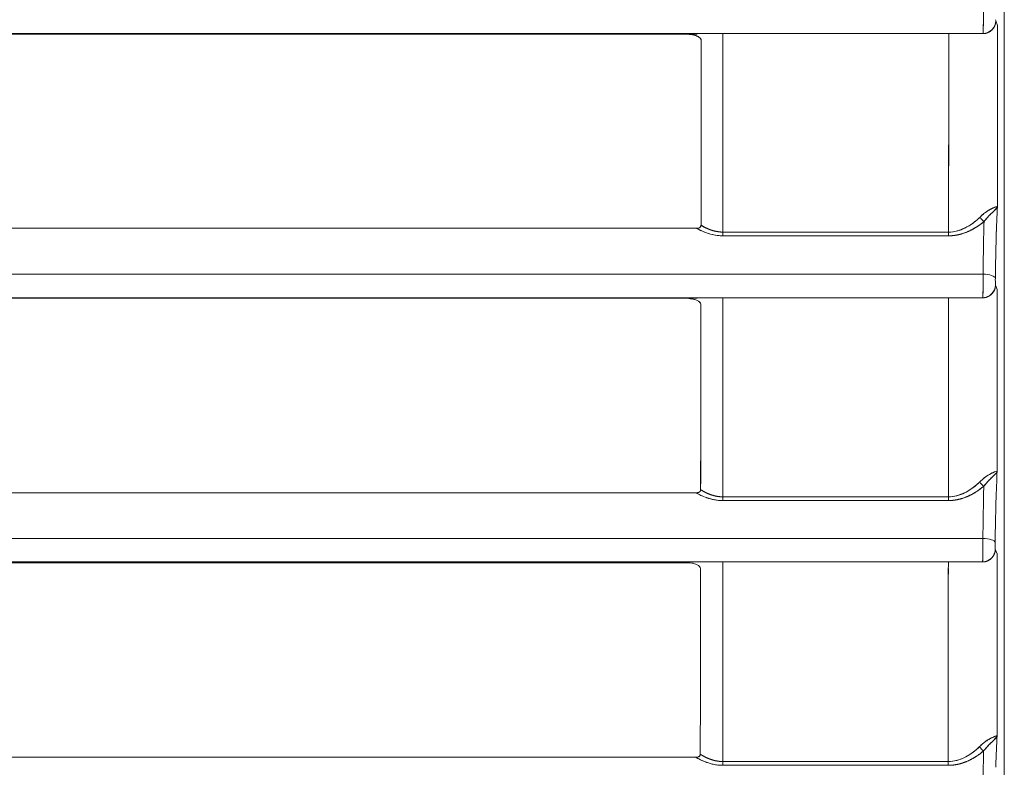
# Model space of a CAD drawing. Units: inches. Extents: x -242 to 598, y 2 to 596.
# Drawn here: x 160 to 198, y 241 to 271 of the extents above; entities that cross this region are included whole.
import ezdxf

# ---------------------------------------------------------------- set-up
doc = ezdxf.new("R2010")
doc.units = ezdxf.units.IN
doc.header["$MEASUREMENT"] = 0

msp = doc.modelspace()

# ---------------------------------------------------------------- linework, layer by layer
at = {"color": 7, "linetype": 'Continuous', "lineweight": 18, "extrusion": (0, 1, 0)}
for p, q in [((198.31, 292.7), (198.31, 152.092)), ((198.31, 152.092), (198.31, 292.7)), ((198.048, 270.334), (197.977, 270.512)), ((197.977, 270.512), (198.048, 270.334)), ((182.476, 269.997), (182.476, 269.997)), ((182.476, 269.997), (182.476, 269.997)), ((196.793, 270.01), (196.793, 270.01)), ((196.793, 270.01), (196.793, 270.01)), ((197.479, 270.014), (197.479, 270.014)), ((186.312, 262.427), (186.312, 262.427)), ((186.556, 262.503), (186.556, 262.503)), ((186.556, 262.503), (186.556, 262.503)), ((196.294, 262.286), (196.294, 262.286)), ((196.294, 262.286), (196.294, 262.286)), ((196.793, 262.255), (196.793, 262.255)), ((196.793, 262.255), (196.793, 262.255)), ((123.31, 260.635), (197.484, 260.635)), ((198.038, 260.034), (197.967, 260.212)), ((197.967, 260.212), (198.038, 260.034)), ((182.476, 259.697), (182.476, 259.697)), ((182.476, 259.697), (182.476, 259.697)), ((196.793, 259.71), (196.793, 259.71)), ((196.793, 259.71), (196.793, 259.71)), ((197.469, 259.714), (197.469, 259.714)), ((186.556, 252.181), (186.556, 252.181)), ((186.556, 252.181), (186.556, 252.181)), ((186.306, 252.107), (186.306, 252.105)), ((186.306, 252.105), (186.306, 252.107)), ((186.556, 251.981), (186.556, 251.979)), ((186.556, 251.979), (186.556, 251.981)), ((196.294, 251.964), (196.294, 251.965)), ((196.294, 251.965), (196.294, 251.964)), ((196.793, 251.935), (196.793, 251.935)), ((196.793, 251.935), (196.793, 251.935)), ((123.31, 250.335), (197.477, 250.335)), ((198.03, 249.735), (197.959, 249.912)), ((197.959, 249.912), (198.03, 249.735)), ((186.306, 249.319), (186.306, 249.319)), ((186.306, 249.319), (186.306, 249.319)), ((196.793, 249.409), (196.793, 249.409)), ((196.793, 249.409), (196.793, 249.409)), ((197.461, 249.414), (197.461, 249.414)), ((186.556, 241.859), (186.556, 241.859)), ((186.556, 241.859), (186.556, 241.859)), ((186.306, 241.798), (186.306, 241.798)), ((186.306, 241.798), (186.306, 241.798)), ((196.294, 241.643), (196.294, 241.643)), ((196.294, 241.643), (196.294, 241.643)), ((196.793, 241.615), (196.793, 241.615)), ((196.793, 241.615), (196.793, 241.615))]:
    msp.add_line(p, q, dxfattribs=at)
at = {"color": 7, "linetype": 'Continuous', "lineweight": 18}
msp.add_line((186.294, 252.112), (123.31, 252.111), dxfattribs=at)
at = {"color": 7, "linetype": 'Continuous', "lineweight": 18, "extrusion": (0, 0, -1)}
for centre, major_axis, ratio, start_param, end_param in [((250.118, 221.697), (0, 1492.785), 0.034899, -1.542943, -1.538209), ((150.299, 270.014), (791.387, 0), 0.000001, -1.604906, -1.524555), ((150.27, 269.997), (795.041, 0), 0.000001, 1.52542, 1.604712), ((187.348, 269.772), (0, -0.249), 0.042666, -4.75042, -3.27973), ((123.377, 270.019), (-1497.76, -0.003), 0.000001, -1.619408, -1.61352), ((196.158, 269.772), (0, -0.249), 0.048535, -4.75042, -3.279986), ((248.286, 221.697), (0, 1494.778), 0.034899, -1.543646, -1.538636), ((197.529, 262.866), (-0.164, 0.188), 0.563153, -2.098616, -1.137986), ((123.312, 262.67), (-1499.44, 0.071), 0.000261, -1.619384, -1.613509), ((187.349, 262.284), (0, 0.25), 0.0427, -2.225083, -1.597862), ((123.32, 260.513), (1499.29, 0.026), 0.001177, -1.528084, -1.522209), ((196.15, 262.283), (0, 0.25), 0.048568, -2.224893, -1.597863), ((250.118, 221.697), (0, 1492.785), 0.034899, -1.549857, -1.545112), ((150.299, 259.714), (791.346, 0), 0.000001, -1.604908, -1.524545), ((150.272, 259.697), (795.022, 0.001), 0.000001, 1.525417, 1.604715), ((187.348, 259.471), (0, -0.249), 0.04266, -4.743502, -3.278325), ((123.387, 259.719), (-1497.759, -0.005), 0.000001, -1.619394, -1.613513), ((196.147, 259.472), (0, -0.249), 0.048521, -4.743501, -3.278665), ((248.286, 221.697), (0, 1494.778), 0.034899, -1.550553, -1.545528), ((197.52, 252.543), (-0.165, 0.188), 0.560293, -2.094928, -1.133056), ((187.349, 251.959), (0, 0.25), 0.042693, -2.219972, -1.590979), ((123.32, 249.854), (1499.529, 0.027), 0.001401, -1.528091, -1.522222), ((196.142, 251.959), (0, 0.25), 0.048555, -2.219763, -1.59098), ((250.118, 221.697), (0, 1492.785), 0.034899, -1.55677, -1.552013), ((150.3, 249.414), (791.303, 0), 0.000001, -1.60491, -1.524534), ((143.588, 249.346), (797.346, 0), 0.000043, -1.59623, -1.517566), ((187.348, 249.171), (0, -0.249), 0.042655, -4.736585, -3.276863), ((123.394, 249.42), (-1497.758, -0.006), 0.000002, -1.619384, -1.613508), ((248.286, 221.697), (0, 1494.778), 0.034899, -1.55746, -1.552419), ((196.14, 249.171), (0, -0.249), 0.048511, -4.736584, -3.277265), ((197.514, 242.22), (-0.165, 0.188), 0.557439, -2.091284, -1.128149), ((187.349, 241.636), (0, 0.25), 0.042688, -2.214911, -1.584097), ((123.32, 239.295), (1499.688, 0.027), 0.001559, -1.528096, -1.522232), ((196.136, 241.635), (0, 0.25), 0.048545, -2.21469, -1.584098)]:
    msp.add_ellipse(centre, major_axis=major_axis, ratio=ratio, start_param=start_param, end_param=end_param, dxfattribs=at)
at = {"color": 7, "linetype": 'Continuous', "lineweight": 18}
for centre, major_axis, ratio, start_param, end_param in [((250.118, 221.697), (0, -1492.785), 0.034899, -1.603383, -1.59865), ((150.299, 270.014), (791.387, 0), 0.000001, 1.524555, 1.604906), ((185.928, 269.953), (0.025, 1.817), 0.076435, 1.547524, 1.547542), ((187.348, 269.772), (0, -0.249), 0.042666, -3.003455, -1.532765), ((123.322, 270.183), (1498.959, -0.004), 0.00011, -1.52807, -1.522187), ((196.158, 269.772), (0, -0.249), 0.048535, -3.003199, -1.532765), ((186.879, 222.636), (-2.082, -1495.845), 0.000299, -1.602294, -1.597479), ((187.39, 221.697), (0.002, -1498.63), 0.000034, -1.602874, -1.597877), ((197.529, 262.866), (0.164, -0.188), 0.563153, -2.003607, -1.042976), ((187.349, 262.284), (0, -0.25), 0.0427, -1.54373, -0.916511), ((196.15, 262.283), (0, -0.25), 0.048568, -1.54373, -0.916699), ((123.321, 260.539), (-1499.211, -0.025), 0.001062, -1.619387, -1.613511), ((123.386, 262.144), (1497.775, -0.047), 0.000007, -1.528084, -1.522202), ((250.118, 221.697), (0, -1492.785), 0.034899, -1.596481, -1.591736), ((150.299, 259.714), (791.346, 0), 0.000001, 1.524545, 1.604908), ((185.924, 259.654), (0.025, 1.815), 0.076338, 1.54796, 1.54799), ((187.348, 259.471), (0, -0.249), 0.04266, -3.004859, -1.539683), ((123.308, 259.848), (1499.471, -0.001), 0.000087, -1.528076, -1.522202), ((196.147, 259.472), (0, -0.249), 0.048521, -3.004521, -1.539684), ((188.938, 222.591), (-1.989, -1496.829), 0.001674, -1.595418, -1.590598), ((188.106, 222.549), (-2.009, -1498.927), 0.001116, -1.595412, -1.590599), ((187.369, 221.697), (0.001, -1498.631), 0.000021, -1.596, -1.590987), ((197.52, 252.543), (0.165, -0.188), 0.560293, -2.008537, -1.046664), ((123.312, 251.952), (-1499.694, 0.068), 0.000003, -1.61937, -1.613502), ((187.349, 251.959), (0, -0.25), 0.042693, -1.550613, -0.921623), ((123.321, 249.893), (-1499.439, -0.025), 0.001277, -1.619374, -1.613505), ((123.397, 251.821), (1497.773, -0.062), 0.000007, -1.528091, -1.522215), ((196.142, 251.959), (0, -0.25), 0.048555, -1.550613, -0.921829), ((250.118, 221.697), (0, -1492.785), 0.034899, -1.589579, -1.584823), ((150.3, 249.414), (791.303, 0), 0.000001, 1.524534, 1.60491), ((187.339, 221.697), (0, -1498.632), 0.000001, -1.589126, -1.584098), ((187.348, 249.171), (0, -0.249), 0.042656, -3.006322, -1.5466), ((123.311, 249.587), (1499.582, -0.002), 0.000113, -1.528081, -1.522212), ((196.14, 249.171), (0, -0.249), 0.048511, -3.00592, -1.546601), ((197.514, 242.22), (0.165, -0.188), 0.557439, -2.013444, -1.050308), ((123.309, 240.281), (-1499.884, -0.089), 0.000899, -1.619362, -1.613498), ((187.349, 241.636), (0, -0.25), 0.042688, -1.557495, -0.926683), ((123.321, 239.345), (-1499.591, -0.025), 0.001428, -1.619365, -1.6135), ((123.404, 241.497), (1497.771, -0.072), 0.000006, -1.528096, -1.522224), ((196.136, 241.635), (0, -0.25), 0.048545, -1.557495, -0.926903)]:
    msp.add_ellipse(centre, major_axis=major_axis, ratio=ratio, start_param=start_param, end_param=end_param, dxfattribs=at)
for points, degree, knots in [([(197.495, 270.935), (197.498, 270.609), (197.493, 270.213), (197.485, 270.072), (197.483, 270.04), (197.481, 270.021), (197.479, 270.014)], 3, [0, 0, 0, 0, 1.041383, 1.041383, 1.041383, 1.277154, 1.277154, 1.277154, 1.277154]), ([(197.479, 270.014), (197.48, 270.014), (197.48, 270.014), (197.48, 270.015), (197.48, 270.015), (197.48, 270.016), (197.48, 270.017), (197.481, 270.019), (197.481, 270.022), (197.481, 270.024), (197.482, 270.029), (197.483, 270.035), (197.483, 270.04), (197.484, 270.058), (197.486, 270.083), (197.487, 270.104), (197.489, 270.151), (197.49, 270.208), (197.491, 270.24), (197.494, 270.375), (197.496, 270.541), (197.496, 270.676), (197.496, 270.811), (197.495, 270.935)], 5, [16.375354, 16.375354, 16.375354, 16.375354, 16.375354, 16.375354, 16.38581, 16.38581, 16.38581, 16.420442, 16.420442, 16.420442, 16.46553, 16.46553, 16.46553, 16.555707, 16.555707, 16.555707, 16.781515, 16.781515, 16.781515, 17.00642, 17.00642, 17.00642, 17.69036, 17.69036, 17.69036, 17.69036, 17.69036, 17.69036]), ([(186.024, 269.982), (186.094, 269.982), (186.166, 269.971), (186.232, 269.953), (186.265, 269.944), (186.297, 269.933), (186.329, 269.919), (186.36, 269.905), (186.395, 269.885), (186.421, 269.866)], 3, [266.9830672, 266.9830672, 266.9830672, 266.9830672, 267.1941055, 267.1941055, 267.1941055, 267.2995018, 267.2995018, 267.2995018, 267.4051365, 267.4051365, 267.4051365, 267.4051365]), ([(186.206, 269.96), (186.284, 269.942), (186.361, 269.911), (186.419, 269.867), (186.419, 269.867), (186.419, 269.867), (186.42, 269.867)], 3, [267.1696261, 267.1696261, 267.1696261, 267.1696261, 267.4049677, 267.4049677, 267.4049677, 267.4060777, 267.4060777, 267.4060777, 267.4060777]), ([(186.42, 269.866), (186.441, 269.851), (186.449, 269.844), (186.466, 269.823), (186.483, 269.802), (186.497, 269.774), (186.497, 269.744)], 3, [267.4048116, 267.4048116, 267.4048116, 267.4048116, 267.4842025, 267.4842025, 267.4842025, 267.5616442, 267.5616442, 267.5616442, 267.5616442]), ([(186.479, 269.804), (186.49, 269.786), (186.497, 269.766), (186.497, 269.744), (186.497, 269.744), (186.497, 269.744), (186.497, 269.744)], 3, [267.49599763, 267.49599763, 267.49599763, 267.49599763, 267.56164419, 267.56164419, 267.56164419, 267.56203134, 267.56203134, 267.56203134, 267.56203134]), ([(186.497, 269.666), (186.496, 268.363), (186.494, 267.06), (186.492, 265.757), (186.49, 264.756), (186.489, 263.755), (186.487, 262.754)], 3, [267.640073, 267.640073, 267.640073, 267.640073, 271.550146, 271.550146, 271.550146, 274.554422, 274.554422, 274.554422, 274.554422]), ([(197.917, 263.235), (197.895, 263.226), (197.871, 263.216), (197.844, 263.203), (197.782, 263.175), (197.707, 263.134), (197.623, 263.076), (197.578, 263.045), (197.53, 263.009), (197.481, 262.968)], 3, [0.6787597, 0.6787597, 0.6787597, 0.6787597, 0.8718604, 0.8718604, 0.8718604, 1.3086913, 1.3086913, 1.3086913, 1.5417221, 1.5417221, 1.5417221, 1.5417221]), ([(197.697, 262.895), (197.705, 262.904), (197.713, 262.913), (197.722, 262.921), (197.767, 262.968), (197.81, 263.008), (197.847, 263.043)], 3, [0.3691193, 0.3691193, 0.3691193, 0.3691193, 0.4239777, 0.4239777, 0.4239777, 0.7306798, 0.7306798, 0.7306798, 0.7306798]), ([(197.847, 263.043), (197.862, 263.057), (197.875, 263.069), (197.888, 263.082), (197.942, 263.134), (197.982, 263.174), (198.008, 263.208)], 3, [0.7306798, 0.7306798, 0.7306798, 0.7306798, 0.8477448, 0.8477448, 0.8477448, 1.3478826, 1.3478826, 1.3478826, 1.3478826]), ([(198.041, 263.271), (198.036, 263.271), (198.018, 263.268), (197.986, 263.259), (197.968, 263.253), (197.945, 263.246), (197.917, 263.235)], 3, [0, 0, 0, 0, 0.4333846, 0.4333846, 0.4333846, 0.6787597, 0.6787597, 0.6787597, 0.6787597]), ([(198.041, 263.271), (198.023, 262.91), (198.006, 262.509), (197.992, 262.05), (197.978, 261.583), (197.968, 261.054), (197.961, 260.475)], 3, [0, 0, 0, 0, 1.830619, 1.830619, 1.830619, 3.689134, 3.689134, 3.689134, 3.689134]), ([(187.338, 262.277), (187.136, 262.277), (186.941, 262.327), (186.768, 262.399), (186.666, 262.441), (186.572, 262.492), (186.487, 262.544)], 3, [0, 0, 0, 0, 0.5190223, 0.5190223, 0.5190223, 0.8253491, 0.8253491, 0.8253491, 0.8253491]), ([(196.138, 262.276), (196.363, 262.277), (196.581, 262.338), (196.768, 262.429), (197.006, 262.545), (197.201, 262.701), (197.363, 262.861)], 3, [-14.292927, -14.292927, -14.292927, -14.292927, -13.27762, -13.27762, -13.27762, -11.978648, -11.978648, -11.978648, -11.978648]), ([(197.52, 262.691), (197.41, 262.599), (197.289, 262.509), (197.157, 262.423), (196.896, 262.281), (196.588, 262.181), (196.443, 262.148), (196.292, 262.131), (196.14, 262.131)], 5, [11.978648, 11.978648, 11.978648, 11.978648, 11.978648, 11.978648, 13.27762, 13.27762, 13.27762, 14.292927, 14.292927, 14.292927, 14.292927, 14.292927, 14.292927]), ([(196.14, 262.131), (196.338, 262.131), (196.521, 262.165), (196.689, 262.218), (197.043, 262.331), (197.327, 262.529), (197.52, 262.691)], 3, [0, 0, 0, 0, 0.531439, 0.531439, 0.531439, 1.651967, 1.651967, 1.651967, 1.651967]), ([(197.52, 262.691), (197.516, 262.54), (197.512, 262.383), (197.508, 262.218), (197.498, 261.747), (197.49, 261.213), (197.484, 260.635)], 3, [0, 0, 0, 0, 0.635205, 0.635205, 0.635205, 2.455583, 2.455583, 2.455583, 2.455583]), ([(197.696, 262.891), (197.653, 262.848), (197.61, 262.8), (197.566, 262.747), (197.55, 262.729), (197.535, 262.71), (197.52, 262.691)], 3, [-4.8257731, -4.8257731, -4.8257731, -4.8257731, -4.3275195, -4.3275195, -4.3275195, -4.1579241, -4.1579241, -4.1579241, -4.1579241]), ([(186.311, 262.427), (173.555, 262.426), (160.792, 262.426), (148.027, 262.426), (139.788, 262.426), (131.549, 262.426), (123.31, 262.426), (115.071, 262.426), (106.831, 262.426), (98.592, 262.426), (85.828, 262.426), (73.065, 262.426), (60.309, 262.427)], 3, [275.00886, 275.00886, 275.00886, 275.00886, 313.311454, 313.311454, 313.311454, 338.030428, 338.030428, 338.030428, 362.750756, 362.750756, 362.750756, 401.052028, 401.052028, 401.052028, 401.052028]), ([(186.423, 262.448), (186.423, 262.447), (186.423, 262.447), (186.423, 262.447), (186.388, 262.431), (186.349, 262.427), (186.312, 262.427)], 3, [274.8950952, 274.8950952, 274.8950952, 274.8950952, 274.8954628, 274.8954628, 274.8954628, 275.0086933, 275.0086933, 275.0086933, 275.0086933]), ([(186.312, 262.427), (186.428, 262.361), (186.558, 262.298), (186.7, 262.247), (186.728, 262.237), (186.757, 262.227), (186.786, 262.218), (186.956, 262.165), (187.142, 262.131), (187.34, 262.131)], 3, [1.4086726, 1.4086726, 1.4086726, 1.4086726, 1.8270471, 1.8270471, 1.8270471, 1.9100983, 1.9100983, 1.9100983, 2.3919155, 2.3919155, 2.3919155, 2.3919155]), ([(197.469, 259.714), (197.469, 259.714), (197.469, 259.714), (197.469, 259.715), (197.47, 259.715), (197.47, 259.716), (197.47, 259.717), (197.47, 259.719), (197.471, 259.722), (197.471, 259.724), (197.472, 259.729), (197.472, 259.735), (197.473, 259.74), (197.474, 259.758), (197.476, 259.783), (197.477, 259.804), (197.478, 259.851), (197.48, 259.908), (197.481, 259.94), (197.484, 260.075), (197.485, 260.241), (197.486, 260.376), (197.485, 260.511), (197.484, 260.635)], 5, [16.796592, 16.796592, 16.796592, 16.796592, 16.796592, 16.796592, 16.80705, 16.80705, 16.80705, 16.841681, 16.841681, 16.841681, 16.886769, 16.886769, 16.886769, 16.976946, 16.976946, 16.976946, 17.202754, 17.202754, 17.202754, 17.42766, 17.42766, 17.42766, 18.111598, 18.111598, 18.111598, 18.111598, 18.111598, 18.111598]), ([(197.484, 260.635), (197.487, 260.309), (197.482, 259.913), (197.475, 259.772), (197.473, 259.74), (197.471, 259.721), (197.469, 259.714)], 3, [0, 0, 0, 0, 1.041383, 1.041383, 1.041383, 1.277155, 1.277155, 1.277155, 1.277155]), ([(197.961, 260.348), (197.961, 260.329), (197.961, 260.312), (197.962, 260.296), (197.962, 260.282), (197.962, 260.269), (197.963, 260.257)], 3, [-17.6384714, -17.6384714, -17.6384714, -17.6384714, -17.42766, -17.42766, -17.42766, -17.2375946, -17.2375946, -17.2375946, -17.2375946]), ([(186.017, 259.681), (186.097, 259.681), (186.163, 259.671), (186.233, 259.65), (186.263, 259.641), (186.299, 259.628), (186.333, 259.611), (186.369, 259.594), (186.402, 259.573), (186.428, 259.55)], 3, [133.4825836, 133.4825836, 133.4825836, 133.4825836, 133.7240247, 133.7240247, 133.7240247, 133.8244285, 133.8244285, 133.8244285, 133.9256717, 133.9256717, 133.9256717, 133.9256717]), ([(186.426, 259.551), (186.427, 259.55), (186.427, 259.55), (186.428, 259.55), (186.457, 259.523), (186.483, 259.487), (186.483, 259.445)], 3, [133.9235868, 133.9235868, 133.9235868, 133.9235868, 133.9256717, 133.9256717, 133.9256717, 134.0519324, 134.0519324, 134.0519324, 134.0519324]), ([(186.428, 259.55), (186.428, 259.55), (186.428, 259.55), (186.428, 259.549), (186.444, 259.535), (186.483, 259.496), (186.483, 259.445)], 3, [133.9256714, 133.9256714, 133.9256714, 133.9256714, 133.9260711, 133.9260711, 133.9260711, 134.0519324, 134.0519324, 134.0519324, 134.0519324]), ([(197.355, 252.539), (197.672, 252.853), (197.948, 252.934), (198.014, 252.949), (198.023, 252.951), (198.029, 252.952), (198.032, 252.953)], 3, [4.142325, 4.142325, 4.142325, 4.142325, 6.81524, 6.81524, 6.81524, 7.198629, 7.198629, 7.198629, 7.198629]), ([(198.032, 252.953), (198.027, 252.952), (198.01, 252.949), (197.977, 252.939), (197.912, 252.92), (197.783, 252.871), (197.614, 252.755), (197.569, 252.723), (197.521, 252.687), (197.471, 252.645)], 3, [0, 0, 0, 0, 0.432936, 0.432936, 0.432936, 1.307331, 1.307331, 1.307331, 1.542497, 1.542497, 1.542497, 1.542497]), ([(198.032, 252.953), (198.014, 252.597), (197.998, 252.202), (197.985, 251.75), (197.984, 251.739), (197.984, 251.729), (197.984, 251.718)], 3, [0, 0, 0, 0, 1.799574, 1.799574, 1.799574, 1.841647, 1.841647, 1.841647, 1.841647]), ([(197.687, 252.57), (197.645, 252.526), (197.602, 252.479), (197.558, 252.426), (197.542, 252.407), (197.527, 252.388), (197.511, 252.369)], 3, [-4.8089199, -4.8089199, -4.8089199, -4.8089199, -4.3136902, -4.3136902, -4.3136902, -4.1423254, -4.1423254, -4.1423254, -4.1423254]), ([(197.688, 252.574), (197.697, 252.583), (197.705, 252.591), (197.713, 252.6), (197.759, 252.647), (197.801, 252.687), (197.839, 252.723)], 3, [0.3682938, 0.3682938, 0.3682938, 0.3682938, 0.4233504, 0.4233504, 0.4233504, 0.7304891, 0.7304891, 0.7304891, 0.7304891]), ([(197.839, 252.723), (197.853, 252.736), (197.867, 252.749), (197.879, 252.761), (197.934, 252.814), (197.974, 252.854), (198, 252.889)], 3, [0.7304891, 0.7304891, 0.7304891, 0.7304891, 0.8467412, 0.8467412, 0.8467412, 1.3458489, 1.3458489, 1.3458489, 1.3458489]), ([(187.338, 251.954), (187.136, 251.954), (186.941, 252.004), (186.769, 252.076), (186.661, 252.121), (186.562, 252.175), (186.473, 252.231)], 3, [0, 0, 0, 0, 0.5189091, 0.5189091, 0.5189091, 0.8430228, 0.8430228, 0.8430228, 0.8430228]), ([(196.129, 251.954), (196.354, 251.954), (196.573, 252.016), (196.76, 252.107), (196.998, 252.223), (197.192, 252.379), (197.355, 252.539)], 3, [-14.262232, -14.262232, -14.262232, -14.262232, -13.245565, -13.245565, -13.245565, -11.949767, -11.949767, -11.949767, -11.949767]), ([(196.132, 251.808), (196.356, 251.808), (196.563, 251.852), (196.748, 251.918), (197.071, 252.034), (197.331, 252.217), (197.511, 252.369)], 3, [0, 0, 0, 0, 0.604117, 0.604117, 0.604117, 1.650847, 1.650847, 1.650847, 1.650847]), ([(197.511, 252.369), (197.401, 252.276), (197.281, 252.186), (197.149, 252.1), (196.887, 251.958), (196.58, 251.858), (196.435, 251.825), (196.284, 251.808), (196.132, 251.808)], 5, [11.949767, 11.949767, 11.949767, 11.949767, 11.949767, 11.949767, 13.245565, 13.245565, 13.245565, 14.262232, 14.262232, 14.262232, 14.262232, 14.262232, 14.262232]), ([(197.511, 252.369), (197.507, 252.225), (197.504, 252.075), (197.5, 251.918), (197.49, 251.447), (197.482, 250.913), (197.477, 250.335)], 3, [0, 0, 0, 0, 0.604106, 0.604106, 0.604106, 2.424425, 2.424425, 2.424425, 2.424425]), ([(186.294, 252.112), (186.414, 252.043), (186.55, 251.976), (186.7, 251.922), (186.703, 251.921), (186.707, 251.92), (186.711, 251.918), (186.9, 251.852), (187.111, 251.808), (187.34, 251.808)], 3, [1.368183, 1.368183, 1.368183, 1.368183, 1.816177, 1.816177, 1.816177, 1.827593, 1.827593, 1.827593, 2.390183, 2.390183, 2.390183, 2.390183]), ([(186.409, 252.133), (186.409, 252.133), (186.409, 252.133), (186.409, 252.133), (186.374, 252.117), (186.331, 252.112), (186.297, 252.112)], 3, [141.3989465, 141.3989465, 141.3989465, 141.3989465, 141.3994385, 141.3994385, 141.3994385, 141.5127904, 141.5127904, 141.5127904, 141.5127904]), ([(197.477, 250.335), (197.479, 250.009), (197.474, 249.613), (197.467, 249.472), (197.465, 249.44), (197.463, 249.421), (197.461, 249.414)], 3, [0, 0, 0, 0, 1.041383, 1.041383, 1.041383, 1.277155, 1.277155, 1.277155, 1.277155]), ([(197.461, 249.414), (197.461, 249.414), (197.461, 249.414), (197.461, 249.415), (197.462, 249.415), (197.462, 249.416), (197.462, 249.417), (197.462, 249.419), (197.463, 249.422), (197.463, 249.424), (197.464, 249.429), (197.464, 249.435), (197.465, 249.44), (197.466, 249.458), (197.468, 249.483), (197.469, 249.504), (197.47, 249.551), (197.472, 249.608), (197.473, 249.64), (197.476, 249.775), (197.477, 249.941), (197.478, 250.076), (197.478, 250.211), (197.477, 250.335)], 5, [17.180421, 17.180421, 17.180421, 17.180421, 17.180421, 17.180421, 17.190879, 17.190879, 17.190879, 17.225509, 17.225509, 17.225509, 17.270598, 17.270598, 17.270598, 17.360776, 17.360776, 17.360776, 17.586584, 17.586584, 17.586584, 17.81149, 17.81149, 17.81149, 18.495427, 18.495427, 18.495427, 18.495427, 18.495427, 18.495427]), ([(197.953, 250.048), (197.953, 250.029), (197.953, 250.012), (197.954, 249.996), (197.954, 249.982), (197.954, 249.969), (197.955, 249.957)], 3, [-18.0223556, -18.0223556, -18.0223556, -18.0223556, -17.8114898, -17.8114898, -17.8114898, -17.6214922, -17.6214922, -17.6214922, -17.6214922]), ([(123.31, 249.38), (131.548, 249.38), (139.786, 249.38), (148.023, 249.38), (160.689, 249.38), (173.354, 249.38), (186.01, 249.38)], 3, [63.183528, 63.183528, 63.183528, 63.183528, 87.898626, 87.898626, 87.898626, 125.902963, 125.902963, 125.902963, 125.902963]), ([(186.01, 249.38), (186.091, 249.38), (186.16, 249.369), (186.233, 249.346), (186.301, 249.325), (186.383, 249.289), (186.432, 249.232)], 3, [125.9027705, 125.9027705, 125.9027705, 125.9027705, 126.1442198, 126.1442198, 126.1442198, 126.3668187, 126.3668187, 126.3668187, 126.3668187]), ([(186.01, 249.38), (186.088, 249.38), (186.162, 249.369), (186.236, 249.346), (186.302, 249.325), (186.385, 249.287), (186.432, 249.232), (186.453, 249.208), (186.468, 249.179), (186.468, 249.145)], 3, [125.9029631, 125.9029631, 125.9029631, 125.9029631, 126.1487442, 126.1487442, 126.1487442, 126.3668187, 126.3668187, 126.3668187, 126.4645933, 126.4645933, 126.4645933, 126.4645933]), ([(198.026, 242.635), (198.016, 242.633), (197.951, 242.622), (197.829, 242.563), (197.767, 242.534), (197.692, 242.492), (197.608, 242.434), (197.562, 242.402), (197.514, 242.365), (197.464, 242.323)], 3, [0, 0, 0, 0, 0.870136, 0.870136, 0.870136, 1.306226, 1.306226, 1.306226, 1.54316, 1.54316, 1.54316, 1.54316]), ([(198.026, 242.635), (198.008, 242.284), (197.992, 241.894), (197.979, 241.45), (197.979, 241.436), (197.978, 241.422), (197.978, 241.407)], 3, [0, 0, 0, 0, 1.769001, 1.769001, 1.769001, 1.825405, 1.825405, 1.825405, 1.825405]), ([(196.123, 241.632), (196.349, 241.632), (196.568, 241.694), (196.755, 241.785), (196.993, 241.901), (197.187, 242.057), (197.349, 242.218)], 3, [-14.232088, -14.232088, -14.232088, -14.232088, -13.214025, -13.214025, -13.214025, -11.921462, -11.921462, -11.921462, -11.921462]), ([(197.681, 242.249), (197.639, 242.205), (197.596, 242.158), (197.552, 242.105), (197.537, 242.086), (197.521, 242.067), (197.505, 242.047)], 3, [-4.7917006, -4.7917006, -4.7917006, -4.7917006, -4.2995863, -4.2995863, -4.2995863, -4.1262247, -4.1262247, -4.1262247, -4.1262247]), ([(197.682, 242.252), (197.691, 242.261), (197.699, 242.27), (197.707, 242.279), (197.753, 242.326), (197.796, 242.367), (197.833, 242.403)], 3, [0.3675294, 0.3675294, 0.3675294, 0.3675294, 0.422714, 0.422714, 0.422714, 0.7303648, 0.7303648, 0.7303648, 0.7303648]), ([(197.833, 242.403), (197.847, 242.416), (197.861, 242.429), (197.873, 242.441), (197.928, 242.494), (197.968, 242.535), (197.993, 242.57)], 3, [0.7303648, 0.7303648, 0.7303648, 0.7303648, 0.8457501, 0.8457501, 0.8457501, 1.3438563, 1.3438563, 1.3438563, 1.3438563]), ([(186.395, 241.819), (186.395, 241.819), (186.395, 241.819), (186.395, 241.819), (186.36, 241.802), (186.325, 241.798), (186.283, 241.798)], 3, [133.8257446, 133.8257446, 133.8257446, 133.8257446, 133.8259754, 133.8259754, 133.8259754, 133.9398213, 133.9398213, 133.9398213, 133.9398213]), ([(187.338, 241.632), (187.136, 241.632), (186.942, 241.681), (186.77, 241.754), (186.681, 241.791), (186.599, 241.833), (186.523, 241.879)], 3, [0, 0, 0, 0, 0.5187834, 0.5187834, 0.5187834, 0.7843032, 0.7843032, 0.7843032, 0.7843032]), ([(197.505, 242.047), (197.396, 241.954), (197.275, 241.864), (197.143, 241.778), (196.882, 241.636), (196.575, 241.535), (196.43, 241.502), (196.278, 241.485), (196.126, 241.485)], 5, [11.921462, 11.921462, 11.921462, 11.921462, 11.921462, 11.921462, 13.214025, 13.214025, 13.214025, 14.232088, 14.232088, 14.232088, 14.232088, 14.232088, 14.232088]), ([(196.126, 241.485), (196.374, 241.485), (196.601, 241.539), (196.803, 241.618), (197.097, 241.735), (197.336, 241.904), (197.505, 242.047)], 3, [0, 0, 0, 0, 0.670174, 0.670174, 0.670174, 1.649718, 1.649718, 1.649718, 1.649718]), ([(197.505, 242.047), (197.501, 241.91), (197.498, 241.767), (197.495, 241.618), (197.484, 241.147), (197.476, 240.613), (197.471, 240.035)], 3, [0, 0, 0, 0, 0.573461, 0.573461, 0.573461, 2.393727, 2.393727, 2.393727, 2.393727]), ([(186.283, 241.798), (173.535, 241.797), (160.779, 241.797), (148.022, 241.797), (139.785, 241.797), (131.548, 241.797), (123.31, 241.797), (115.072, 241.797), (106.834, 241.797), (98.597, 241.797), (85.84, 241.797), (73.085, 241.797), (60.338, 241.798)], 3, [133.939821, 133.939821, 133.939821, 133.939821, 172.218917, 172.218917, 172.218917, 196.933147, 196.933147, 196.933147, 221.648731, 221.648731, 221.648731, 259.926495, 259.926495, 259.926495, 259.926495]), ([(186.283, 241.798), (186.394, 241.733), (186.519, 241.671), (186.655, 241.618), (186.67, 241.612), (186.686, 241.607), (186.702, 241.601), (186.894, 241.532), (187.108, 241.485), (187.34, 241.485)], 3, [1.36924, 1.36924, 1.36924, 1.36924, 1.777154, 1.777154, 1.777154, 1.823258, 1.823258, 1.823258, 2.387229, 2.387229, 2.387229, 2.387229])]:
    msp.add_open_spline(points, degree=degree, knots=knots, dxfattribs=at)
for points, degree in [([(197.479, 270.014), (197.74, 270.016), (197.976, 270.252), (197.977, 270.512)], 3), ([(197.977, 270.512), (197.977, 270.356), (197.915, 270.2), (197.792, 270.077), (197.636, 270.015), (197.479, 270.014)], 5), ([(197.977, 270.512), (197.976, 270.516), (197.974, 270.533), (197.973, 270.557)], 3), ([(185.79, 269.997), (185.79, 269.997), (185.79, 269.997), (185.79, 269.997)], 3), ([(186.024, 269.982), (186.08, 269.981), (186.143, 269.974), (186.206, 269.96)], 3), ([(186.42, 269.867), (186.442, 269.85), (186.464, 269.829), (186.479, 269.804)], 3), ([(187.347, 270.018), (187.19, 270.018), (187.036, 270.016), (186.881, 270.014)], 3), ([(196.62, 270.014), (196.466, 270.016), (196.312, 270.018), (196.156, 270.018)], 3), ([(197.479, 270.014), (197.193, 270.014), (196.907, 270.014), (196.62, 270.014)], 3), ([(196.62, 270.014), (196.907, 270.014), (197.193, 270.014), (197.479, 270.014)], 3), ([(186.497, 269.744), (186.497, 269.718), (186.497, 269.692), (186.497, 269.666)], 3), ([(187.338, 262.277), (187.338, 264.633), (187.338, 267.116), (187.338, 269.762)], 3), ([(196.146, 269.762), (196.143, 267.137), (196.14, 264.652), (196.138, 262.276)], 3), ([(197.363, 262.861), (197.578, 263.074), (197.794, 263.196), (197.932, 263.245), (197.999, 263.262)], 4), ([(197.481, 262.968), (197.443, 262.936), (197.403, 262.9), (197.363, 262.861)], 3), ([(197.849, 263.043), (197.801, 262.999), (197.749, 262.949), (197.696, 262.891)], 3), ([(198.009, 263.208), (197.973, 263.164), (197.916, 263.112), (197.849, 263.043)], 3), ([(197.961, 260.475), (197.974, 261.623), (198.005, 262.544), (198.041, 263.271)], 3), ([(197.999, 263.262), (198.017, 263.267), (198.03, 263.269), (198.037, 263.27), (198.041, 263.271)], 4), ([(198.008, 263.208), (198.026, 263.231), (198.037, 263.252), (198.041, 263.271)], 3), ([(198.03, 263.242), (198.024, 263.231), (198.016, 263.22), (198.009, 263.208)], 3), ([(198.041, 263.271), (198.039, 263.262), (198.035, 263.252), (198.03, 263.242)], 3), ([(186.487, 262.544), (186.486, 262.478), (186.44, 262.448), (186.387, 262.435)], 3), ([(186.487, 262.544), (186.487, 262.535), (186.486, 262.526), (186.484, 262.518)], 3), ([(186.487, 262.754), (186.487, 262.684), (186.487, 262.614), (186.487, 262.544)], 3), ([(186.487, 262.544), (186.628, 262.457), (186.782, 262.378), (186.954, 262.313), (187.146, 262.277), (187.338, 262.277)], 5), ([(186.487, 262.544), (186.487, 262.544), (186.487, 262.544), (186.487, 262.544)], 3), ([(197.363, 262.861), (197.074, 262.576), (196.634, 262.277), (196.138, 262.276)], 3), ([(197.52, 262.691), (197.581, 262.768), (197.641, 262.836), (197.697, 262.895)], 3), ([(197.52, 262.691), (197.52, 262.691), (197.52, 262.691), (197.52, 262.691)], 3), ([(186.335, 262.413), (186.327, 262.418), (186.319, 262.422), (186.311, 262.427)], 3), ([(186.321, 262.427), (186.318, 262.427), (186.315, 262.427), (186.312, 262.427)], 3), ([(186.387, 262.435), (186.365, 262.43), (186.342, 262.427), (186.321, 262.427)], 3), ([(186.935, 262.178), (186.715, 262.229), (186.51, 262.317), (186.335, 262.413)], 3), ([(186.484, 262.518), (186.476, 262.486), (186.455, 262.462), (186.423, 262.448)], 3), ([(187.34, 262.131), (187.202, 262.131), (187.068, 262.149), (186.935, 262.178)], 3), ([(123.31, 260.635), (148.042, 260.635), (172.784, 260.635), (197.484, 260.635)], 3), ([(197.961, 260.475), (197.952, 260.555), (197.733, 260.629), (197.484, 260.635)], 3), ([(197.484, 260.635), (197.733, 260.629), (197.952, 260.555), (197.961, 260.475)], 3), ([(197.961, 260.348), (197.96, 260.389), (197.96, 260.434), (197.961, 260.475)], 3), ([(197.967, 260.212), (197.965, 260.216), (197.964, 260.233), (197.963, 260.257)], 3), ([(197.967, 260.212), (197.966, 260.056), (197.905, 259.9), (197.781, 259.777), (197.625, 259.715), (197.469, 259.714)], 5), ([(197.469, 259.714), (197.73, 259.716), (197.966, 259.952), (197.967, 260.212)], 3), ([(182.521, 259.697), (182.521, 259.697), (182.521, 259.697), (182.521, 259.697), (182.521, 259.697), (182.521, 259.697)], 5), ([(182.587, 259.697), (182.587, 259.697), (182.587, 259.697), (182.587, 259.697)], 3), ([(185.786, 259.697), (185.786, 259.697), (185.786, 259.697), (185.786, 259.697)], 3), ([(186.017, 259.681), (186.079, 259.681), (186.153, 259.672), (186.225, 259.652)], 3), ([(186.225, 259.652), (186.301, 259.631), (186.374, 259.598), (186.426, 259.551)], 3), ([(187.347, 259.718), (187.192, 259.718), (187.04, 259.716), (186.887, 259.714)], 3), ([(196.604, 259.714), (196.452, 259.716), (196.3, 259.718), (196.146, 259.718)], 3), ([(196.604, 259.714), (196.892, 259.714), (197.181, 259.714), (197.469, 259.714)], 3), ([(197.469, 259.714), (197.181, 259.714), (196.892, 259.714), (196.604, 259.714)], 3), ([(187.338, 251.954), (187.338, 254.325), (187.338, 256.816), (187.338, 259.464)], 3), ([(196.135, 259.464), (196.133, 256.838), (196.131, 254.345), (196.129, 251.954)], 3), ([(198, 252.889), (198.017, 252.912), (198.028, 252.933), (198.032, 252.953)], 3), ([(198.032, 252.953), (198.03, 252.943), (198.026, 252.933), (198.021, 252.923)], 3), ([(197.471, 252.645), (197.433, 252.613), (197.394, 252.578), (197.355, 252.539)], 3), ([(197.512, 252.369), (197.573, 252.446), (197.632, 252.515), (197.688, 252.574)], 3), ([(197.841, 252.723), (197.793, 252.679), (197.741, 252.628), (197.687, 252.57)], 3), ([(198, 252.889), (197.964, 252.845), (197.907, 252.792), (197.841, 252.723)], 3), ([(198.021, 252.923), (198.015, 252.912), (198.007, 252.9), (198, 252.889)], 3), ([(186.473, 252.231), (186.472, 252.174), (186.438, 252.143), (186.394, 252.127)], 3), ([(186.47, 252.207), (186.463, 252.174), (186.442, 252.149), (186.409, 252.133)], 3), ([(186.473, 252.231), (186.473, 252.222), (186.472, 252.214), (186.47, 252.207)], 3), ([(186.473, 252.231), (186.615, 252.141), (186.772, 252.06), (186.946, 251.992), (187.142, 251.954), (187.338, 251.954)], 5), ([(186.473, 252.231), (186.473, 252.231), (186.473, 252.231), (186.473, 252.231)], 3), ([(197.355, 252.539), (197.066, 252.254), (196.625, 251.954), (196.129, 251.954)], 3), ([(197.511, 252.369), (197.511, 252.369), (197.511, 252.369), (197.512, 252.369)], 3), ([(186.296, 252.112), (186.295, 252.112), (186.295, 252.112), (186.294, 252.112)], 3), ([(186.297, 252.112), (186.297, 252.112), (186.296, 252.112), (186.296, 252.112)], 3), ([(187.34, 251.808), (186.941, 251.808), (186.578, 251.951), (186.297, 252.112)], 3), ([(186.306, 252.112), (186.303, 252.112), (186.3, 252.112), (186.297, 252.112)], 3), ([(186.394, 252.127), (186.367, 252.117), (186.335, 252.113), (186.306, 252.112)], 3), ([(197.953, 250.175), (197.959, 250.741), (197.97, 251.251), (197.984, 251.718)], 3), ([(123.31, 250.335), (148.04, 250.335), (172.779, 250.335), (197.477, 250.335)], 3), ([(197.953, 250.175), (197.945, 250.255), (197.725, 250.329), (197.477, 250.335)], 3), ([(197.477, 250.335), (197.725, 250.329), (197.945, 250.255), (197.953, 250.175)], 3), ([(197.461, 249.414), (197.722, 249.416), (197.958, 249.652), (197.959, 249.912)], 3), ([(197.959, 249.912), (197.958, 249.756), (197.897, 249.6), (197.773, 249.477), (197.617, 249.415), (197.461, 249.414)], 5), ([(197.953, 250.048), (197.952, 250.089), (197.952, 250.134), (197.953, 250.175)], 3), ([(197.959, 249.912), (197.957, 249.916), (197.956, 249.933), (197.955, 249.957)], 3), ([(186.432, 249.232), (186.446, 249.216), (186.468, 249.186), (186.468, 249.145)], 3), ([(186.468, 249.145), (186.465, 246.736), (186.462, 244.327), (186.459, 241.918)], 3), ([(186.468, 249.145), (186.465, 246.736), (186.462, 244.327), (186.459, 241.918)], 3), ([(187.347, 249.418), (187.195, 249.418), (187.045, 249.416), (186.894, 249.414)], 3), ([(187.338, 241.632), (187.338, 244.025), (187.338, 246.523), (187.338, 249.165)], 3), ([(196.128, 249.165), (196.126, 246.544), (196.125, 244.043), (196.123, 241.632)], 3), ([(196.589, 249.414), (196.439, 249.416), (196.29, 249.418), (196.138, 249.418)], 3), ([(196.589, 249.414), (196.88, 249.414), (197.171, 249.414), (197.461, 249.414)], 3), ([(197.461, 249.414), (197.171, 249.414), (196.88, 249.414), (196.589, 249.414)], 3), ([(197.349, 242.218), (197.621, 242.488), (197.893, 242.613), (198.009, 242.63), (198.026, 242.635)], 4), ([(197.993, 242.57), (198.011, 242.594), (198.022, 242.615), (198.026, 242.635)], 3), ([(198.015, 242.604), (198.009, 242.593), (198.001, 242.582), (197.994, 242.57)], 3), ([(198.026, 242.635), (198.024, 242.625), (198.02, 242.615), (198.015, 242.604)], 3), ([(197.349, 242.218), (197.059, 241.932), (196.619, 241.632), (196.123, 241.632)], 3), ([(197.464, 242.323), (197.426, 242.291), (197.388, 242.256), (197.349, 242.218)], 3), ([(197.505, 242.047), (197.567, 242.125), (197.626, 242.193), (197.682, 242.252)], 3), ([(197.835, 242.403), (197.787, 242.358), (197.735, 242.307), (197.681, 242.249)], 3), ([(197.994, 242.57), (197.958, 242.526), (197.901, 242.472), (197.835, 242.403)], 3), ([(186.459, 241.918), (186.459, 241.854), (186.416, 241.822), (186.365, 241.808)], 3), ([(186.457, 241.894), (186.45, 241.86), (186.428, 241.835), (186.395, 241.819)], 3), ([(186.459, 241.918), (186.459, 241.91), (186.458, 241.902), (186.457, 241.894)], 3), ([(186.459, 241.918), (186.573, 241.845), (186.696, 241.777), (186.83, 241.717), (186.977, 241.673), (187.131, 241.649)], 5), ([(186.523, 241.879), (186.501, 241.891), (186.48, 241.905), (186.459, 241.918)], 3), ([(186.459, 241.918), (186.459, 241.918), (186.459, 241.918), (186.459, 241.918)], 3), ([(186.459, 241.918), (186.459, 241.918), (186.459, 241.918), (186.459, 241.918)], 3), ([(197.505, 242.047), (197.505, 242.047), (197.505, 242.047), (197.505, 242.047)], 3), ([(186.365, 241.808), (186.339, 241.8), (186.31, 241.798), (186.283, 241.798)], 3), ([(186.399, 241.734), (186.36, 241.754), (186.321, 241.776), (186.283, 241.798)], 3), ([(186.283, 241.798), (186.283, 241.798), (186.283, 241.798), (186.283, 241.798)], 3), ([(186.283, 241.798), (186.283, 241.798), (186.283, 241.798), (186.283, 241.798)], 3), ([(186.96, 241.527), (186.758, 241.571), (186.568, 241.647), (186.399, 241.734)], 3), ([(187.34, 241.485), (187.211, 241.485), (187.086, 241.5), (186.96, 241.527)], 3), ([(187.131, 241.649), (187.171, 241.642), (187.213, 241.637), (187.254, 241.634), (187.296, 241.632), (187.338, 241.632)], 5)]:
    msp.add_open_spline(points, degree=degree, dxfattribs=at)

doc.saveas('drawing.dxf')
